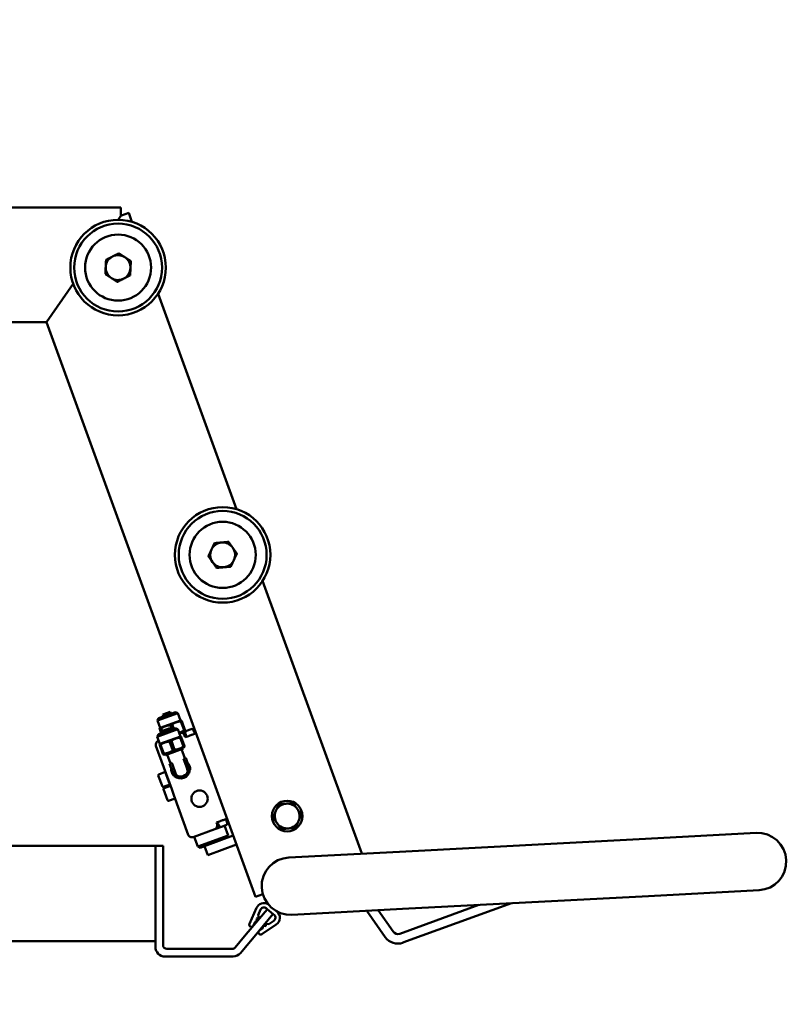
# Model space of a CAD drawing. Units: millimetres. Extents: x 1087 to 3152, y 2653 to 5022.
# Drawn here: x 2751 to 3152, y 4016 to 4531 of the extents above; entities that cross this region are included whole.
import ezdxf

# ---------------------------------------------------------------- set-up
doc = ezdxf.new("R2010")
doc.units = ezdxf.units.MM
doc.header["$LTSCALE"] = 20
doc.linetypes.add('HIDDEN2', pattern=[4.7625, 3.175, -1.5875])
for name, color, linetype, lineweight in [('Dimension (ISO)', 7, 'Continuous', 25), ('Overlay (ISO)', 7, 'HIDDEN2', 25), ('Visible (ISO)', 7, 'Continuous', 50)]:
    doc.layers.add(name, color=color, linetype=linetype, lineweight=lineweight)
doc.styles.add('Note Text (DIN)', font='txt.shx')
doc.dimstyles.new('Presentation Dimensions (DQN)', dxfattribs={"dimscale": 20, "dimtxt": 2.5, "dimasz": 2.5, "dimexe": 2.5, "dimexo": 12, "dimgap": 1, "dimtad": 0, "dimtoh": 1, "dimdec": 0, "dimlfac": 0.1, "dimrnd": 1e-08, "dimtxsty": 'Note Text (DIN)', "dimblk": 'OBLIQUE', "dimcen": 0.09, "dimclrd": 256, "dimclre": 256, "dimclrt": 256, "dimaunit": 1, "dimadec": 3, "dimazin": 3, "dimtfac": 1, "dimtmove": 0, "dimatfit": 3, "dimfxl": 1, "dimtolj": 1, "dimlwd": -1, "dimlwe": -1, "dimarcsym": 0})

# ---------------------------------------------------------------- blocks, each defined once
blk = doc.blocks.new('_Oblique')
at = {"color": 0, "linetype": 'ByBlock', "lineweight": -2}
blk.add_line((-0.5, -0.5), (0.5, 0.5), dxfattribs=at)
blk = doc.blocks.new('*D9')
at = {"layer": 'Defpoints', "color": 0}
for p in [(1865.67, 4997.11), (2949.92, 4997.11), (2437.67, 4040.68)]:
    blk.add_point(p, dxfattribs=at)
at = {"layer": 'Dimension (ISO)'}
for p, q in [((2709.92, 4997.11), (1815.67, 4997.11)), ((1865.67, 4997.11), (1865.67, 4743.75)), ((1865.67, 4040.68), (1865.67, 4294.04)), ((2197.67, 4040.68), (1815.67, 4040.68))]:
    blk.add_line(p, q, dxfattribs=at)
at = {"layer": 'Dimension (ISO)', "xscale": 50, "yscale": 50, "zscale": 50}
for p, rotation in [((1865.67, 4997.11), 90), ((1865.67, 4040.68), 270)]:
    blk.add_blockref('_Oblique', p, dxfattribs=dict(at, rotation=rotation))
at = {"layer": 'Dimension (ISO)', "insert": (1839.93, 4314.04), "char_height": 50, "attachment_point": 1, "rotation": 90, "style": 'Note Text (DIN)'}
blk.add_mtext('\\A1;\\fMontserrat|b0|i0;\\H49.7462;39cm / 96 cm', dxfattribs=at)

msp = doc.modelspace()

# ---------------------------------------------------------------- linework, layer by layer
at = {"layer": 'Overlay (ISO)', "ltscale": 0.681755}
msp.add_line((2561.92, 4098.68), (2821.67, 4098.68), dxfattribs=at)
at = {"layer": 'Overlay (ISO)', "ltscale": 0.017935}
for p, q in [((2821.67, 4097.74), (2821.67, 4098.68)), ((2825.67, 4098.68), (2825.67, 4097.74))]:
    msp.add_line(p, q, dxfattribs=at)
at = {"layer": 'Overlay (ISO)', "ltscale": 0.016433}
for p, q in [((2825.67, 4098.68), (2821.67, 4098.68)), ((2883.31, 4062.89), (2880.25, 4065.46))]:
    msp.add_line(p, q, dxfattribs=at)
at = {"layer": 'Overlay (ISO)', "ltscale": 0.355617}
for p, q in [((2821.67, 4061.37), (2821.67, 4097.74)), ((2825.67, 4097.74), (2825.67, 4061.37))]:
    msp.add_line(p, q, dxfattribs=at)
at = {"layer": 'Overlay (ISO)', "ltscale": 0.03768}
for p, q in [((2870.89, 4057.83), (2874.64, 4066.17)), ((2884.98, 4057.49), (2877.41, 4052.35))]:
    msp.add_line(p, q, dxfattribs=at)
at = {"layer": 'Overlay (ISO)', "ltscale": 0.002747}
for p, q in [((2880.25, 4065.46), (2879.72, 4065.91)), ((2883.84, 4062.45), (2883.31, 4062.89))]:
    msp.add_line(p, q, dxfattribs=at)
at = {"layer": 'Overlay (ISO)', "ltscale": 0.022127}
msp.add_line((2881.2, 4067.67), (2885.32, 4064.21), dxfattribs=at)
at = {"layer": 'Overlay (ISO)', "ltscale": 0.046791}
for p, q in [((2821.67, 4052.31), (2821.67, 4061.37)), ((2825.67, 4061.37), (2825.67, 4052.31))]:
    msp.add_line(p, q, dxfattribs=at)
at = {"layer": 'Overlay (ISO)', "ltscale": 0.366726}
for p, q in [((2870.24, 4053.54), (2880.15, 4065.35)), ((2883.21, 4062.78), (2873.31, 4050.97))]:
    msp.add_line(p, q, dxfattribs=at)
at = {"layer": 'Overlay (ISO)', "ltscale": 0.005211}
for p, q in [((2875.85, 4060.93), (2874.63, 4060.52)), ((2879.42, 4056.5), (2879.61, 4057.77))]:
    msp.add_line(p, q, dxfattribs=at)
at = {"layer": 'Overlay (ISO)', "ltscale": 0.013338}
for p, q in [((2876.74, 4065.22), (2875.4, 4062.26)), ((2880.99, 4057.57), (2883.68, 4059.39))]:
    msp.add_line(p, q, dxfattribs=at)
at = {"layer": 'Overlay (ISO)', "ltscale": 0.005679}
for p, q in [((2875.4, 4062.26), (2875.85, 4060.93)), ((2879.61, 4057.77), (2880.99, 4057.57))]:
    msp.add_line(p, q, dxfattribs=at)
at = {"layer": 'Overlay (ISO)', "ltscale": 0.007114}
for p, q in [((2880.15, 4065.35), (2880.25, 4065.46)), ((2883.31, 4062.89), (2883.21, 4062.78))]:
    msp.add_line(p, q, dxfattribs=at)
at = {"layer": 'Overlay (ISO)', "ltscale": 0.009091}
for p, q in [((2873.9, 4058.91), (2872.99, 4056.88)), ((2876.12, 4054.26), (2877.96, 4055.51))]:
    msp.add_line(p, q, dxfattribs=at)
at = {"layer": 'Overlay (ISO)', "ltscale": 0.004841}
for p, q in [((2875.04, 4059.29), (2873.9, 4058.91)), ((2877.96, 4055.51), (2878.14, 4056.69))]:
    msp.add_line(p, q, dxfattribs=at)
at = {"layer": 'Overlay (ISO)', "ltscale": 0.005277}
for p, q in [((2874.63, 4060.52), (2875.04, 4059.29)), ((2878.14, 4056.69), (2879.42, 4056.5))]:
    msp.add_line(p, q, dxfattribs=at)
at = {"layer": 'Overlay (ISO)', "ltscale": 0.027301}
msp.add_line((2821.67, 4052.31), (2821.67, 4045.68), dxfattribs=at)
at = {"layer": 'Overlay (ISO)', "ltscale": 0.023168}
msp.add_line((2825.67, 4046.68), (2825.67, 4052.31), dxfattribs=at)
at = {"layer": 'Overlay (ISO)', "ltscale": 0.031664}
msp.add_line((2868.35, 4051.28), (2863.41, 4045.39), dxfattribs=at)
at = {"layer": 'Overlay (ISO)', "ltscale": 0.017214}
for p, q in [((2868.35, 4051.28), (2870.24, 4053.54)), ((2873.31, 4050.97), (2871.41, 4048.71))]:
    msp.add_line(p, q, dxfattribs=at)
at = {"layer": 'Overlay (ISO)', "ltscale": 0.671474}
msp.add_line((2565.84, 4048.68), (2821.67, 4048.68), dxfattribs=at)
at = {"layer": 'Overlay (ISO)', "ltscale": 0.033592}
msp.add_line((2866.17, 4042.46), (2871.41, 4048.71), dxfattribs=at)
at = {"layer": 'Overlay (ISO)', "ltscale": 0.14733}
msp.add_line((2826.67, 4040.68), (2862.34, 4040.68), dxfattribs=at)
at = {"layer": 'Overlay (ISO)', "ltscale": 0.141269}
msp.add_line((2861.87, 4044.68), (2827.67, 4044.68), dxfattribs=at)
at = {"layer": 'Overlay (ISO)', "ltscale": 0.032109}
for centre, start, end in [((2878.49, 4064.44), 50, 155.82), ((2882.61, 4060.98), 304.18, 50)]:
    msp.add_arc(centre, 4.22, start, end, dxfattribs=at)
at = {"layer": 'Overlay (ISO)', "ltscale": 0.014551}
for centre, start, end in [((2878.49, 4064.44), 50, 155.82), ((2882.61, 4060.98), 304.18, 50)]:
    msp.add_arc(centre, 1.92, start, end, dxfattribs=at)
at = {"layer": 'Overlay (ISO)', "ltscale": 0.014833}
for centre, start, end in [((2871.94, 4057.36), 155.82, 335.82), ((2876.77, 4053.31), 124.18, 304.18)]:
    msp.add_arc(centre, 1.15, start, end, dxfattribs=at)
at = {"layer": 'Overlay (ISO)', "ltscale": 0.032363}
msp.add_arc((2826.67, 4045.68), 5, 180, 270, dxfattribs=at)
at = {"layer": 'Overlay (ISO)', "ltscale": 0.012885}
msp.add_arc((2827.67, 4046.68), 2, 180, 270, dxfattribs=at)
at = {"layer": 'Overlay (ISO)', "ltscale": 0.007114}
msp.add_arc((2861.87, 4046.68), 2, 270, 320, dxfattribs=at)
at = {"layer": 'Overlay (ISO)', "ltscale": 0.017935}
msp.add_arc((2862.34, 4045.68), 5, 270, 320, dxfattribs=at)
at = {"layer": 'Visible (ISO)'}
for p, q in [((2368.67, 4432.68), (2803.67, 4432.68)), ((2803.67, 4428.68), (2803.67, 4432.68)), ((2802.16, 4426.24), (2803.67, 4428.39)), ((2803.67, 4428.39), (2802.16, 4426.24)), ((2803.67, 4428.68), (2803.67, 4428.39)), ((2803.94, 4428.49), (2803.67, 4428.39)), ((2803.94, 4428.49), (2807.7, 4429.86)), ((2809.41, 4425.16), (2807.7, 4429.86)), ((2767.46, 4376.68), (2778.66, 4392.68)), ((2778.66, 4392.68), (2767.46, 4376.68)), ((2864.13, 4274.81), (2823.09, 4387.57)), ((2767.46, 4376.68), (2764.66, 4372.68)), ((2764.66, 4372.68), (2767.46, 4376.68)), ((2462.19, 4372.68), (2764.66, 4372.68)), ((2874.1, 4071.99), (2764.66, 4372.68)), ((2929.75, 4094.53), (2877.81, 4237.22)), ((2822.79, 4164.15), (2833.5, 4168.04)), ((2823.38, 4165.43), (2822.79, 4164.15)), ((2822.79, 4164.15), (2824.15, 4160.39)), ((2823.38, 4165.43), (2832.22, 4168.64)), ((2824.15, 4160.39), (2834.87, 4164.29)), ((2825.58, 4167.29), (2829.34, 4168.66)), ((2825.58, 4167.29), (2825.92, 4166.35)), ((2829.34, 4168.66), (2829.68, 4167.72)), ((2832.22, 4168.64), (2833.5, 4168.04)), ((2833.5, 4168.04), (2834.87, 4164.29)), ((2834.87, 4164.29), (2835.22, 4164.22)), ((2835.02, 4163.76), (2835.46, 4163.92)), ((2835.02, 4163.76), (2836.69, 4159.15)), ((2837.14, 4159.31), (2835.46, 4163.92)), ((2822.67, 4155.7), (2833.38, 4159.59)), ((2823.27, 4156.98), (2832.1, 4160.19)), ((2824.15, 4160.39), (2823.93, 4160.11)), ((2824.74, 4157.51), (2823.94, 4159.72)), ((2824.2, 4159.82), (2824.72, 4160.01)), ((2824.2, 4159.82), (2825, 4157.61)), ((2825.53, 4157.8), (2824.72, 4160.01)), ((2825.46, 4158.84), (2829.22, 4160.21)), ((2825.46, 4158.84), (2825.8, 4157.9)), ((2829.22, 4160.21), (2829.56, 4159.27)), ((2829.52, 4161.75), (2830.49, 4162.11)), ((2829.52, 4161.75), (2830.32, 4159.54)), ((2831.29, 4159.9), (2830.49, 4162.11)), ((2832.1, 4160.19), (2833.38, 4159.59)), ((2833.38, 4159.59), (2834.75, 4155.84)), ((2834.1, 4157.62), (2836.92, 4158.65)), ((2837.95, 4158.86), (2834.43, 4157.58)), ((2836.69, 4159.15), (2837.14, 4159.31)), ((2836.92, 4158.65), (2837.15, 4158.92)), ((2837.95, 4158.86), (2840.32, 4159.72)), ((2841.6, 4159.13), (2841.94, 4158.19)), ((2823.27, 4156.98), (2822.67, 4155.7)), ((2822.67, 4155.7), (2824.04, 4151.94)), ((2823.44, 4153.58), (2823.16, 4153.48)), ((2824.04, 4151.94), (2834.75, 4155.84)), ((2829.1, 4153.19), (2830.07, 4153.55)), ((2831.74, 4148.94), (2830.07, 4153.55)), ((2834.43, 4157.58), (2834.15, 4157.48)), ((2834.73, 4155.25), (2835.22, 4155.42)), ((2834.73, 4155.25), (2836.41, 4150.64)), ((2834.75, 4155.84), (2835.09, 4155.78)), ((2835.22, 4155.42), (2835.09, 4155.78)), ((2836.9, 4150.82), (2835.22, 4155.42)), ((2835.56, 4158.15), (2835.61, 4158.01)), ((2837.34, 4155.45), (2837, 4156.39)), ((2838.95, 4156.04), (2837.34, 4155.45)), ((2837.35, 4157.58), (2837.69, 4156.64)), ((2842.98, 4157.5), (2841.36, 4156.91)), ((2821.96, 4150.92), (2830.21, 4128.25)), ((2824.04, 4151.94), (2823.82, 4151.67)), ((2823.82, 4151.67), (2823.94, 4151.32)), ((2823.94, 4151.32), (2824.43, 4151.5)), ((2823.94, 4151.32), (2825.62, 4146.71)), ((2826.11, 4146.89), (2824.43, 4151.5)), ((2826.09, 4146.3), (2836.8, 4150.2)), ((2826.92, 4146.07), (2836.32, 4149.49)), ((2829.1, 4153.19), (2830.77, 4148.59)), ((2830.77, 4148.59), (2831.74, 4148.94)), ((2835.38, 4149.15), (2837.09, 4144.45)), ((2836.14, 4149.96), (2836.32, 4149.49)), ((2836.41, 4150.64), (2836.9, 4150.82)), ((2836.8, 4150.2), (2837.03, 4150.46)), ((2837.03, 4150.46), (2836.9, 4150.82)), ((2825.62, 4146.71), (2826.11, 4146.89)), ((2825.62, 4146.71), (2825.75, 4146.36)), ((2826.09, 4146.3), (2825.75, 4146.36)), ((2826.75, 4146.54), (2826.92, 4146.07)), ((2827.86, 4146.41), (2829.57, 4141.71)), ((2837.56, 4144.62), (2836.37, 4144.19)), ((2837.91, 4139.96), (2836.37, 4144.19)), ((2839.09, 4140.39), (2837.56, 4144.62)), ((2830.29, 4141.97), (2829.1, 4141.54)), ((2829.1, 4141.54), (2830.64, 4137.31)), ((2830.29, 4141.97), (2831.82, 4137.74)), ((2837.91, 4139.96), (2838.71, 4137.75)), ((2839.9, 4138.18), (2838.71, 4137.75)), ((2839.09, 4140.39), (2839.9, 4138.18)), ((2825.33, 4129.69), (2823.21, 4135.51)), ((2823.44, 4136.02), (2826.83, 4137.26)), ((2829.22, 4130.68), (2826.83, 4137.26)), ((2831.44, 4135.1), (2830.64, 4137.31)), ((2832.63, 4135.54), (2831.44, 4135.1)), ((2832.63, 4135.54), (2831.82, 4137.74)), ((2825.84, 4129.45), (2829.22, 4130.68)), ((2828.07, 4122.44), (2825.95, 4128.26)), ((2826.19, 4128.78), (2829.57, 4130.01)), ((2831.32, 4125.19), (2830.21, 4128.25)), ((2828.58, 4122.2), (2831.97, 4123.43)), ((2831.32, 4125.19), (2838.89, 4104.4)), ((2857.61, 4112.28), (2859.22, 4112.86)), ((2841.46, 4103.21), (2852.73, 4107.31)), ((2852.73, 4107.31), (2856.24, 4108.59)), ((2853.59, 4110.81), (2855.2, 4111.4)), ((2853.93, 4109.87), (2853.59, 4110.81)), ((2854.62, 4110.13), (2854.96, 4109.19)), ((2858.62, 4109.45), (2856.24, 4108.59)), ((2857.9, 4109.19), (2859.78, 4104.02)), ((2858.87, 4111.67), (2859.21, 4110.73)), ((2841.93, 4103.38), (2843.81, 4098.21)), ((2843.81, 4098.21), (2859.78, 4104.02)), ((2847.44, 4098.47), (2862.47, 4103.94)), ((2859.18, 4102.74), (2859.78, 4104.02)), ((3078.26, 4102.31), (2949.43, 4095.56)), ((3136.18, 4105.35), (3078.26, 4102.31)), ((2561.92, 4098.68), (2821.67, 4098.68)), ((2821.67, 4097.74), (2821.67, 4098.68)), ((2825.67, 4098.68), (2821.67, 4098.68)), ((2821.67, 4061.37), (2821.67, 4097.74)), ((2825.67, 4098.68), (2825.67, 4097.74)), ((2825.67, 4097.74), (2825.67, 4061.37)), ((2845.09, 4097.61), (2843.81, 4098.21)), ((2847.44, 4098.47), (2845.09, 4097.61)), ((2849.15, 4093.77), (2847.44, 4098.47)), ((2864.18, 4099.24), (2849.15, 4093.77)), ((2949.43, 4095.56), (2891.51, 4092.53)), ((2874.1, 4071.99), (2877.86, 4073.36)), ((2877.89, 4073.37), (2877.86, 4073.36)), ((3079.83, 4072.35), (2951, 4065.6)), ((3079.83, 4072.35), (3137.75, 4075.39)), ((2870.89, 4057.83), (2874.64, 4066.17)), ((2880.25, 4065.46), (2879.72, 4065.91)), ((2990.96, 4067.7), (2949.57, 4052.63)), ((2951.28, 4047.94), (3008.04, 4068.59)), ((2821.67, 4052.31), (2821.67, 4061.37)), ((2825.67, 4061.37), (2825.67, 4052.31)), ((2870.24, 4053.54), (2880.15, 4065.35)), ((2883.21, 4062.78), (2873.31, 4050.97)), ((2875.85, 4060.93), (2874.63, 4060.52)), ((2876.74, 4065.22), (2875.4, 4062.26)), ((2875.4, 4062.26), (2875.85, 4060.93)), ((2880.15, 4065.35), (2880.25, 4065.46)), ((2883.31, 4062.89), (2880.25, 4065.46)), ((2883.31, 4062.89), (2883.21, 4062.78)), ((2883.84, 4062.45), (2883.31, 4062.89)), ((2885.13, 4064.37), (2885.32, 4064.21)), ((2893.08, 4062.57), (2951, 4065.6)), ((2932.36, 4064.63), (2941.99, 4050.86)), ((2946.09, 4053.73), (2938.25, 4064.93)), ((2873.9, 4058.91), (2872.99, 4056.88)), ((2875.04, 4059.29), (2873.9, 4058.91)), ((2874.63, 4060.52), (2875.04, 4059.29)), ((2876.12, 4054.26), (2877.96, 4055.51)), ((2884.98, 4057.49), (2877.41, 4052.35)), ((2877.96, 4055.51), (2878.14, 4056.69)), ((2878.14, 4056.69), (2879.42, 4056.5)), ((2879.42, 4056.5), (2879.61, 4057.77)), ((2879.61, 4057.77), (2880.99, 4057.57)), ((2880.99, 4057.57), (2883.68, 4059.39)), ((2821.67, 4052.31), (2821.67, 4045.68)), ((2825.67, 4046.68), (2825.67, 4052.31)), ((2868.35, 4051.28), (2863.41, 4045.39)), ((2868.35, 4051.28), (2870.24, 4053.54)), ((2873.31, 4050.97), (2871.41, 4048.71)), ((2565.84, 4048.68), (2821.67, 4048.68)), ((2866.17, 4042.46), (2871.41, 4048.71)), ((2826.67, 4040.68), (2862.34, 4040.68)), ((2861.87, 4044.68), (2827.67, 4044.68))]:
    msp.add_line(p, q, dxfattribs=at)
for centre, radius in [((2802.15, 4401.24), 25), ((2802.15, 4401.24), 23), ((2802.15, 4401.24), 17.3), ((2856.88, 4250.89), 25), ((2856.88, 4250.89), 23), ((2856.88, 4250.89), 17.3), ((2844.78, 4123.3), 4.28), ((2890.66, 4114.2), 8)]:
    msp.add_circle(centre, radius, dxfattribs=at)
for centre, radius, start, end in [((2802.15, 4401.24), 6.5, 117.1489, 177.1489), ((2802.15, 4401.24), 6.5, 57.1489, 117.1489), ((2802.15, 4401.24), 6.5, 357.1489, 57.1489), ((2802.15, 4401.24), 6.5, 177.1489, 237.1489), ((2802.15, 4401.24), 6.5, 297.1489, 357.1489), ((2802.15, 4401.24), 6.5, 237.1489, 297.1489), ((2856.88, 4250.89), 6.5, 95.0879, 155.0879), ((2856.88, 4250.89), 6.5, 35.0879, 95.0879), ((2856.88, 4250.89), 6.5, 155.0879, 215.0879), ((2856.88, 4250.89), 6.5, 335.0879, 35.0879), ((2856.88, 4250.89), 6.5, 215.0879, 275.0879), ((2856.88, 4250.89), 6.5, 275.0879, 335.0879), ((2838.29, 4157.92), 1, 110, 200), ((2840.66, 4158.79), 1, 20, 110), ((2840.76, 4157.76), 2, 20, 85.0313), ((2823.84, 4151.6), 2, 110, 200), ((2835.12, 4155.7), 2, 20, 110), ((2836.75, 4156.3), 1, 305.1941, 20), ((2842.88, 4158.53), 1, 200, 274.8059), ((2834.87, 4138.85), 4.97, 174.848, 225.152), ((2834.87, 4138.85), 4.97, 228.2101, 351.7899), ((2834.87, 4138.85), 4.97, 354.848, 45.152), ((2823.58, 4135.65), 0.4, 110, 200), ((2827.4, 4135.97), 0.1, 200, 290), ((2834.87, 4138.85), 4, 235.9798, 344.0202), ((2825.7, 4129.82), 0.4, 200, 290), ((2826.33, 4128.4), 0.4, 110, 200), ((2828.84, 4132.03), 0.1, 110, 200), ((2828.45, 4122.57), 0.4, 200, 290), ((2890.66, 4114.2), 6.5, 95.6713, 155.6713), ((2890.66, 4114.2), 6.5, 35.6713, 95.6713), ((2890.66, 4114.2), 6.5, 335.6713, 35.6713), ((2859.81, 4112.01), 1, 125.1941, 200), ((2890.66, 4114.2), 6.5, 155.6713, 215.6713), ((2852.05, 4109.19), 2, 290, 20), ((2853.68, 4109.78), 1, 20, 94.8059), ((2855.9, 4109.53), 1, 200, 290), ((2858.27, 4110.39), 1, 290, 20), ((2857.69, 4111.24), 2, 314.9687, 20), ((2890.66, 4114.2), 6.5, 215.6713, 275.6713), ((2890.66, 4114.2), 6.5, 275.6713, 335.6713), ((2840.77, 4105.08), 2, 200, 290), ((3136.96, 4090.37), 15, 273, 93), ((2892.3, 4077.55), 15, 93, 273), ((2878.49, 4064.44), 4.22, 58.2452, 155.82), ((2878.49, 4064.44), 1.92, 50, 155.82), ((2882.61, 4060.98), 1.92, 304.18, 50), ((2882.61, 4060.98), 4.22, 304.18, 50), ((2871.94, 4057.36), 1.15, 155.82, 335.82), ((2876.77, 4053.31), 1.15, 124.18, 304.18), ((2948.55, 4055.45), 8, 215, 290), ((2948.55, 4055.45), 3, 215, 290), ((2826.67, 4045.68), 5, 180, 270), ((2827.67, 4046.68), 2, 180, 270), ((2861.87, 4046.68), 2, 270, 320), ((2862.34, 4045.68), 5, 270, 320)]:
    msp.add_arc(centre, radius, start, end, dxfattribs=at)
for points, weights in [([(2795.85, 4405.31), (2797.64, 4406.23), (2799.19, 4407.02)], [1, 1.0379548493, 1]), ([(2799.19, 4407.02), (2800.74, 4407.81), (2802.53, 4408.73)], [1, 1.0379548493, 1]), ([(2802.53, 4408.73), (2804.22, 4407.64), (2805.68, 4406.7)], [1, 1.0379548493, 1]), ([(2805.68, 4406.7), (2807.14, 4405.75), (2808.83, 4404.66)], [1, 1.0379548493, 1]), ([(2795.47, 4397.81), (2795.57, 4399.82), (2795.66, 4401.56)], [1, 1.0379548493, 1]), ([(2795.66, 4401.56), (2795.75, 4403.3), (2795.85, 4405.31)], [1, 1.0379548493, 1]), ([(2808.64, 4400.91), (2808.56, 4399.17), (2808.46, 4397.16)], [1, 1.0379548493, 1]), ([(2808.83, 4404.66), (2808.73, 4402.65), (2808.64, 4400.91)], [1, 1.0379548493, 1]), ([(2798.63, 4395.78), (2797.16, 4396.72), (2795.47, 4397.81)], [1, 1.0379548493, 1]), ([(2801.78, 4393.74), (2800.09, 4394.83), (2798.63, 4395.78)], [1, 1.0379548493, 1]), ([(2808.46, 4397.16), (2806.67, 4396.25), (2805.12, 4395.45)], [1, 1.0379548493, 1]), ([(2805.12, 4395.45), (2803.57, 4394.66), (2801.78, 4393.74)], [1, 1.0379548493, 1]), ([(2850.98, 4253.62), (2851.71, 4255.2), (2852.56, 4257.03)], [1, 1.0379548493, 1]), ([(2852.56, 4257.03), (2854.56, 4257.21), (2856.3, 4257.36)], [1, 1.0379548493, 1]), ([(2856.3, 4257.36), (2858.03, 4257.51), (2860.04, 4257.69)], [1, 1.0379548493, 1]), ([(2860.04, 4257.69), (2861.19, 4256.05), (2862.19, 4254.62)], [1, 1.0379548493, 1]), ([(2849.4, 4250.22), (2850.25, 4252.04), (2850.98, 4253.62)], [1, 1.0379548493, 1]), ([(2862.19, 4254.62), (2863.2, 4253.2), (2864.35, 4251.55)], [1, 1.0379548493, 1]), ([(2864.35, 4251.55), (2863.5, 4249.73), (2862.77, 4248.15)], [1, 1.0379548493, 1]), ([(2851.56, 4247.15), (2850.56, 4248.57), (2849.4, 4250.22)], [1, 1.0379548493, 1]), ([(2853.71, 4244.08), (2852.56, 4245.72), (2851.56, 4247.15)], [1, 1.0379548493, 1]), ([(2862.77, 4248.15), (2862.04, 4246.57), (2861.19, 4244.74)], [1, 1.0379548493, 1]), ([(2857.45, 4244.41), (2855.72, 4244.26), (2853.71, 4244.08)], [1, 1.0379548493, 1]), ([(2861.19, 4244.74), (2859.19, 4244.57), (2857.45, 4244.41)], [1, 1.0379548493, 1]), ([(2830.49, 4162.11), (2832.51, 4163.6), (2835.02, 4163.76)], [1, 1.10833333333, 1]), ([(2835.46, 4163.92), (2835.28, 4164.21), (2835.22, 4164.22)], [1, 1.04835396151, 1.05354289667]), ([(2823.94, 4159.72), (2823.82, 4160.44), (2824.2, 4159.82)], [1, 1.10833333333, 1]), ([(2824.72, 4160.01), (2826.88, 4161.55), (2829.52, 4161.75)], [1, 1.10833333333, 1]), ([(2836.69, 4159.15), (2835.39, 4158.19), (2834.03, 4157.8)], [1, 1.06713464476, 1.05106201825]), ([(2837.15, 4158.92), (2837.19, 4158.97), (2837.14, 4159.31)], [1.05354289667, 1.04835396151, 1]), ([(2830.07, 4153.55), (2832.16, 4155.07), (2834.73, 4155.25)], [1, 1.10833333333, 1]), ([(2824.43, 4151.5), (2826.52, 4153.02), (2829.1, 4153.19)], [1, 1.10833333333, 1]), ([(2830.77, 4148.59), (2828.68, 4147.07), (2826.11, 4146.89)], [1, 1.10833333333, 1]), ([(2836.41, 4150.64), (2834.32, 4149.12), (2831.74, 4148.94)], [1, 1.10833333333, 1]), ([(2884.74, 4116.88), (2885.46, 4118.46), (2886.29, 4120.3)], [1, 1.0379548493, 1]), ([(2886.29, 4120.3), (2888.29, 4120.49), (2890.02, 4120.67)], [1, 1.0379548493, 1]), ([(2890.02, 4120.67), (2891.75, 4120.84), (2893.76, 4121.04)], [1, 1.0379548493, 1]), ([(2893.76, 4121.04), (2894.93, 4119.4), (2895.94, 4117.99)], [1, 1.0379548493, 1]), ([(2895.94, 4117.99), (2896.96, 4116.57), (2898.13, 4114.94)], [1, 1.0379548493, 1]), ([(2883.19, 4113.46), (2884.02, 4115.29), (2884.74, 4116.88)], [1, 1.0379548493, 1]), ([(2885.38, 4110.41), (2884.37, 4111.82), (2883.19, 4113.46)], [1, 1.0379548493, 1]), ([(2898.13, 4114.94), (2897.3, 4113.11), (2896.59, 4111.52)], [1, 1.0379548493, 1]), ([(2887.57, 4107.36), (2886.4, 4108.99), (2885.38, 4110.41)], [1, 1.0379548493, 1]), ([(2891.31, 4107.73), (2889.57, 4107.56), (2887.57, 4107.36)], [1, 1.0379548493, 1]), ([(2895.04, 4108.1), (2893.04, 4107.9), (2891.31, 4107.73)], [1, 1.0379548493, 1]), ([(2896.59, 4111.52), (2895.87, 4109.93), (2895.04, 4108.1)], [1, 1.0379548493, 1])]:
    msp.add_rational_spline(points, weights, degree=2, dxfattribs=at)
for points, knots in [([(2838.95, 4156.04), (2839.07, 4156.08), (2839.2, 4156.13), (2839.58, 4156.28), (2839.88, 4156.41), (2840.15, 4156.51), (2840.41, 4156.6), (2840.73, 4156.7), (2841.11, 4156.82), (2841.25, 4156.87), (2841.36, 4156.91)], [1.2018807, 1.2018807, 1.2018807, 1.2018807, 1.2383461, 1.2383461, 1.3220509, 1.3220509, 1.3220509, 1.4057557, 1.4057557, 1.4422212, 1.4422212, 1.4422212, 1.4422212]), ([(2857.61, 4112.28), (2857.49, 4112.24), (2857.36, 4112.18), (2856.99, 4112.03), (2856.68, 4111.9), (2856.15, 4111.71), (2855.83, 4111.61), (2855.45, 4111.49), (2855.31, 4111.44), (2855.2, 4111.4)], [0.5408552, 0.5408552, 0.5408552, 0.5408552, 0.5773207, 0.5773207, 0.6610255, 0.6610255, 0.7447303, 0.7447303, 0.7811957, 0.7811957, 0.7811957, 0.7811957])]:
    msp.add_open_spline(points, degree=3, knots=knots, dxfattribs=at)

# ---------------------------------------------------------------- dimensions: what is measured, and where the dimension line sits
at = {"layer": 'Dimension (ISO)'}
dim = msp.add_linear_dim(base=(1865.67, 4997.11), p1=(2437.67, 4040.68), p2=(2949.92, 4997.11), angle=90, text='\\fMontserrat|b0|i0;\\H49.7462;39cm / <> cm', dimstyle='Presentation Dimensions (DQN)', override={"dimgap": 1, "dimtoh": 0, "dimdec": 0, "dimlfac": 0.1, "dimpost": '', "dimtol": 0, "dimlim": 0, "dimtp": 0, "dimtm": 0, "dimtdec": 2, "dimtofl": 0, "dimatfit": 1}, dxfattribs=at)
dim.commit()
dim.dimension.update_dxf_attribs({"geometry": '*D9', "text_midpoint": (1865.67, 4518.89), "dimtype": 160})

doc.saveas('drawing.dxf')
